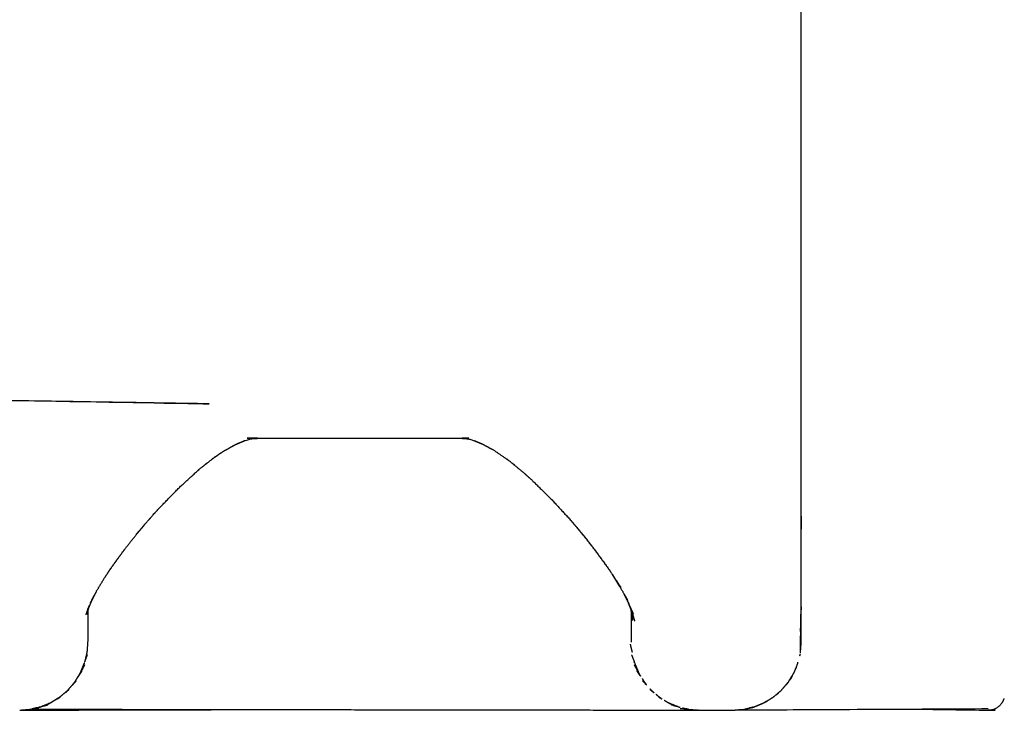
# Model space of a CAD drawing. Units: millimetres. Extents: x 53269 to 58759, y -1176 to 2622.
# Drawn here: x 57600 to 57629, y 1145 to 1165 of the extents above; entities that cross this region are included whole.
import ezdxf

# ---------------------------------------------------------------- set-up
doc = ezdxf.new("R2010")
doc.units = ezdxf.units.MM
doc.header["$MEASUREMENT"] = 0

msp = doc.modelspace()

# ---------------------------------------------------------------- linework, layer by layer
at = {"color": 0, "lineweight": -3}
for points, knots in [([(57623.461, 1146.718), (57623.461, 1146.77), (57623.461, 1146.822), (57623.461, 1146.978), (57623.461, 1147.134), (57623.473, 1147.286), (57623.486, 1147.437), (57623.486, 1147.688), (57623.486, 1147.939), (57623.486, 1148.285), (57623.486, 1148.632), (57623.486, 1149.067), (57623.486, 1149.503), (57623.486, 1150.021), (57623.486, 1150.539), (57623.486, 1151.131), (57623.486, 1151.724), (57623.486, 1165.031), (57623.486, 1178.337), (57623.486, 1178.93), (57623.486, 1179.523), (57623.486, 1180.041), (57623.486, 1180.559), (57623.486, 1180.994), (57623.486, 1181.43), (57623.486, 1181.776), (57623.486, 1182.122), (57623.486, 1182.373), (57623.486, 1182.624)], [310, 310, 310, 311, 311, 312, 312, 313, 313, 314, 314, 315, 315, 316, 316, 317, 317, 318, 318, 319, 319, 320, 320, 321, 321, 322, 322, 323, 323, 324, 324, 324]), ([(57528.644, 1155.399), (57560.565, 1154.83), (57592.486, 1154.261), (57599.45, 1154.15), (57606.414, 1154.038), (57567.529, 1154.719), (57528.644, 1155.399)], [0, 0, 0, 1, 1, 2, 2, 3, 3, 3]), ([(57606.449, 1152.627), (57606.627, 1152.73), (57606.805, 1152.832), (57606.944, 1152.892), (57607.084, 1152.952), (57607.134, 1152.969), (57607.185, 1152.985), (57607.231, 1152.997), (57607.276, 1153.008), (57607.314, 1153.015), (57607.352, 1153.022), (57607.386, 1153.025), (57607.421, 1153.029), (57607.453, 1153.03), (57607.486, 1153.031), (57610.486, 1153.031), (57613.486, 1153.031), (57613.515, 1153.03), (57613.544, 1153.029), (57613.574, 1153.027), (57613.604, 1153.024), (57613.64, 1153.018), (57613.677, 1153.012), (57613.718, 1153.002), (57613.759, 1152.993), (57613.807, 1152.978), (57613.856, 1152.963), (57613.982, 1152.912), (57614.109, 1152.86), (57614.266, 1152.774), (57614.424, 1152.689), (57614.673, 1152.518), (57614.923, 1152.347)], [0, 0, 0, 1, 1, 2, 2, 3, 3, 4, 4, 5, 5, 6, 6, 7, 7, 8, 8, 9, 9, 10, 10, 11, 11, 12, 12, 13, 13, 14, 14, 15, 15, 16, 16, 16]), ([(57606.702, 1152.773), (57606.782, 1152.816), (57606.863, 1152.86), (57606.985, 1152.91), (57607.107, 1152.96)], [-6.508499, -6.508499, -6.508499, -6, -6, -5.031587, -5.031587, -5.031587]), ([(57613.864, 1152.96), (57613.876, 1152.956), (57613.888, 1152.952), (57614.013, 1152.898), (57614.138, 1152.844)], [5.770103, 5.770103, 5.770103, 6, 6, 6.897523, 6.897523, 6.897523]), ([(57606.236, 1152.484), (57605.996, 1152.294), (57605.756, 1152.105), (57605.749, 1152.1), (57605.742, 1152.095)], [3.106476, 3.106476, 3.106476, 4, 4, 4.154651, 4.154651, 4.154651]), ([(57606.15, 1152.418), (57606.185, 1152.446), (57606.221, 1152.473), (57606.335, 1152.55), (57606.449, 1152.627)], [0.871869, 0.871869, 0.871869, 1, 1, 2, 2, 2]), ([(57614.881, 1152.376), (57615.105, 1152.191), (57615.329, 1152.007), (57615.449, 1151.898), (57615.568, 1151.79), (57615.859, 1151.504), (57616.15, 1151.217), (57616.431, 1150.912), (57616.712, 1150.607)], [0.071913, 0.071913, 0.071913, 1, 1, 2, 2, 3, 3, 4, 4, 4]), ([(57604.448, 1150.818), (57604.518, 1150.894), (57604.588, 1150.97), (57604.882, 1151.273), (57605.177, 1151.575), (57605.466, 1151.84), (57605.756, 1152.105)], [0, 0, 0, 1, 1, 2, 2, 3, 3, 3]), ([(57603.917, 1150.206), (57604.182, 1150.512), (57604.448, 1150.818), (57604.448, 1150.818), (57604.448, 1150.818)], [0, 0, 0, 1, 1, 1.000468, 1.000468, 1.000468]), ([(57604.162, 1150.491), (57604.087, 1150.404), (57604.013, 1150.317), (57604.013, 1150.317), (57604.013, 1150.317)], [2.7143708, 2.7143708, 2.7143708, 3, 3, 3.0000002, 3.0000002, 3.0000002]), ([(57616.712, 1150.607), (57616.712, 1150.607), (57616.712, 1150.607), (57616.795, 1150.508), (57616.878, 1150.409)], [2.9999865, 2.9999865, 2.9999865, 3, 3, 3.3147244, 3.3147244, 3.3147244]), ([(57617.141, 1150.092), (57617.141, 1150.092), (57617.141, 1150.092), (57616.95, 1150.321), (57616.76, 1150.55)], [0.9996536, 0.9996536, 0.9996536, 1, 1, 1.7354953, 1.7354953, 1.7354953]), ([(57603.124, 1149.145), (57603.333, 1149.433), (57603.542, 1149.721), (57603.778, 1150.019), (57604.013, 1150.317)], [0, 0, 0, 1, 1, 2, 2, 2]), ([(57617.141, 1150.092), (57617.262, 1149.937), (57617.383, 1149.782), (57617.597, 1149.489), (57617.811, 1149.196)], [0, 0, 0, 1, 1, 2, 2, 2]), ([(57617.847, 1149.145), (57617.638, 1149.433), (57617.429, 1149.721), (57617.302, 1149.882), (57617.174, 1150.044)], [0, 0, 0, 1, 1, 1.542303, 1.542303, 1.542303]), ([(57603.159, 1149.196), (57603.084, 1149.081), (57603.008, 1148.966), (57603.002, 1148.957), (57602.996, 1148.948)], [2.2690913, 2.2690913, 2.2690913, 3, 3, 3.1299115, 3.1299115, 3.1299115]), ([(57617.796, 1149.217), (57617.936, 1149.001), (57618.077, 1148.785), (57618.215, 1148.544), (57618.354, 1148.302)], [0.210677, 0.210677, 0.210677, 1, 1, 1.952537, 1.952537, 1.952537]), ([(57618.337, 1148.334), (57618.35, 1148.301), (57618.363, 1148.269), (57618.395, 1148.196), (57618.427, 1148.124)], [2.6003815, 2.6003815, 2.6003815, 3, 3, 3.3499487, 3.3499487, 3.3499487]), ([(57618.473, 1148.011), (57618.472, 1148.014), (57618.47, 1148.017), (57618.436, 1148.099), (57618.401, 1148.181)], [0.9676039, 0.9676039, 0.9676039, 1, 1, 1.3973655, 1.3973655, 1.3973655]), ([(57618.451, 1148.069), (57618.498, 1147.961), (57618.545, 1147.854), (57618.515, 1147.919), (57618.486, 1147.983)], [-0.517646, -0.517646, -0.517646, 0, 0, 0.794833, 0.794833, 0.794833]), ([(57623.486, 1148.066), (57623.473, 1147.914), (57623.461, 1147.763), (57623.461, 1147.607), (57623.461, 1147.451), (57623.461, 1147.451), (57623.461, 1147.451)], [11.000619, 11.000619, 11.000619, 12, 12, 13, 13, 13.00011, 13.00011, 13.00011]), ([(57602.486, 1147.947), (57602.486, 1147.489), (57602.486, 1147.031), (57602.475, 1146.883), (57602.464, 1146.735)], [332.366692, 332.366692, 332.366692, 333, 333, 334, 334, 334]), ([(57623.461, 1147.451), (57623.461, 1147.399), (57623.461, 1147.346), (57623.473, 1147.503), (57623.486, 1147.659), (57623.486, 1147.659), (57623.486, 1147.659)], [115, 115, 115, 116, 116, 117, 117, 117.000069, 117.000069, 117.000069]), ([(57623.461, 1146.718), (57623.473, 1146.874), (57623.486, 1147.031), (57623.486, 1147.234), (57623.486, 1147.437)], [116, 116, 116, 117, 117, 117.352681, 117.352681, 117.352681]), ([(57602.464, 1146.735), (57602.462, 1146.727), (57602.46, 1146.718), (57602.43, 1146.584), (57602.4, 1146.451), (57602.441, 1146.556), (57602.482, 1146.662)], [335.933105, 335.933105, 335.933105, 336, 336, 337, 337, 338, 338, 338]), ([(57601.128, 1145.139), (57601.261, 1145.194), (57601.394, 1145.249), (57601.527, 1145.331), (57601.661, 1145.413), (57601.781, 1145.515), (57601.9, 1145.616), (57602.002, 1145.736), (57602.104, 1145.855), (57602.186, 1145.989), (57602.268, 1146.123), (57602.328, 1146.268), (57602.388, 1146.413), (57602.388, 1146.416), (57602.388, 1146.42)], [363.084943, 363.084943, 363.084943, 364, 364, 365, 365, 366, 366, 367, 367, 368, 368, 369, 369, 369.058266, 369.058266, 369.058266]), ([(57602.388, 1146.42), (57602.387, 1146.417), (57602.385, 1146.413), (57602.341, 1146.297), (57602.296, 1146.18), (57602.346, 1146.27), (57602.396, 1146.361), (57602.331, 1146.242), (57602.266, 1146.123), (57602.242, 1146.077), (57602.218, 1146.031), (57602.271, 1146.112), (57602.325, 1146.193), (57602.247, 1146.078), (57602.17, 1145.963)], [338.973871, 338.973871, 338.973871, 339, 339, 340, 340, 341, 341, 342, 342, 343, 343, 344, 344, 344.687236, 344.687236, 344.687236]), ([(57618.716, 1146.102), (57618.711, 1146.113), (57618.705, 1146.123), (57618.64, 1146.242), (57618.575, 1146.361), (57618.625, 1146.27), (57618.676, 1146.18)], [92.767307, 92.767307, 92.767307, 93, 93, 94, 94, 95, 95, 95]), ([(57618.584, 1146.413), (57618.644, 1146.268), (57618.704, 1146.123), (57618.71, 1146.112), (57618.716, 1146.102)], [96, 96, 96, 97, 97, 97.077756, 97.077756, 97.077756]), ([(57623.112, 1145.869), (57623.19, 1145.996), (57623.268, 1146.123), (57623.328, 1146.268), (57623.388, 1146.413), (57623.388, 1146.429), (57623.388, 1146.445)], [111.053237, 111.053237, 111.053237, 112, 112, 113, 113, 113.305506, 113.305506, 113.305506]), ([(57618.746, 1146.044), (57618.696, 1146.119), (57618.646, 1146.193), (57618.7, 1146.112), (57618.754, 1146.031), (57618.75, 1146.038), (57618.746, 1146.044)], [90.556571, 90.556571, 90.556571, 91, 91, 92, 92, 92.147146, 92.147146, 92.147146]), ([(57602.069, 1145.814), (57602.053, 1145.792), (57602.038, 1145.77), (57602.095, 1145.832), (57602.151, 1145.895), (57602.068, 1145.805), (57601.984, 1145.715)], [345.501614, 345.501614, 345.501614, 346, 346, 347, 347, 347.654757, 347.654757, 347.654757]), ([(57618.802, 1145.963), (57618.835, 1145.909), (57618.868, 1145.855), (57618.885, 1145.834), (57618.903, 1145.814)], [97.598547, 97.598547, 97.598547, 98, 98, 98.1731011, 98.1731011, 98.1731011]), ([(57618.924, 1145.783), (57618.872, 1145.839), (57618.82, 1145.895), (57618.877, 1145.832), (57618.933, 1145.77), (57618.929, 1145.777), (57618.924, 1145.783)], [87.593083, 87.593083, 87.593083, 88, 88, 89, 89, 89.15087, 89.15087, 89.15087]), ([(57622.413, 1145.26), (57622.537, 1145.337), (57622.661, 1145.413), (57622.781, 1145.515), (57622.9, 1145.616), (57623.002, 1145.736), (57623.104, 1145.855), (57623.108, 1145.862), (57623.112, 1145.869)], [108.072106, 108.072106, 108.072106, 109, 109, 110, 110, 111, 111, 111.051211, 111.051211, 111.051211]), ([(57623.112, 1145.869), (57623.107, 1145.862), (57623.103, 1145.856), (57623.08, 1145.825), (57623.057, 1145.794)], [130.8575666, 130.8575666, 130.8575666, 131, 131, 131.8532616, 131.8532616, 131.8532616]), ([(57601.578, 1145.356), (57601.627, 1145.385), (57601.675, 1145.414), (57601.598, 1145.37), (57601.521, 1145.327)], [352, 352, 352, 353, 353, 353.543325, 353.543325, 353.543325]), ([(57601.86, 1145.583), (57601.842, 1145.563), (57601.823, 1145.544), (57601.878, 1145.589), (57601.933, 1145.634), (57601.85, 1145.568), (57601.767, 1145.503)], [348.49403, 348.49403, 348.49403, 349, 349, 350, 350, 350.604418, 350.604418, 350.604418]), ([(57619.033, 1145.661), (57619.052, 1145.639), (57619.071, 1145.616), (57619.091, 1145.599), (57619.111, 1145.582)], [98.8121553, 98.8121553, 98.8121553, 99, 99, 99.1676091, 99.1676091, 99.1676091]), ([(57619.134, 1145.559), (57619.086, 1145.596), (57619.039, 1145.634), (57619.093, 1145.589), (57619.148, 1145.544), (57619.141, 1145.551), (57619.134, 1145.559)], [84.653084, 84.653084, 84.653084, 85, 85, 86, 86, 86.192868, 86.192868, 86.192868]), ([(57619.205, 1145.503), (57619.257, 1145.458), (57619.31, 1145.413), (57619.331, 1145.4), (57619.352, 1145.387)], [99.5576102, 99.5576102, 99.5576102, 100, 100, 100.1584225, 100.1584225, 100.1584225]), ([(57619.375, 1145.37), (57619.335, 1145.392), (57619.296, 1145.414), (57619.344, 1145.385), (57619.393, 1145.356)], [81.723203, 81.723203, 81.723203, 82, 82, 83, 83, 83]), ([(57622.76, 1145.489), (57622.771, 1145.497), (57622.782, 1145.505), (57622.772, 1145.499), (57622.761, 1145.492)], [136.1964869, 136.1964869, 136.1964869, 137, 137, 137.0589205, 137.0589205, 137.0589205]), ([(57600.83, 1145.063), (57600.967, 1145.096), (57601.104, 1145.129), (57601.113, 1145.132), (57601.123, 1145.136)], [362.1037768, 362.1037768, 362.1037768, 363, 363, 363.0654429, 363.0654429, 363.0654429]), ([(57601.241, 1145.169), (57601.273, 1145.176), (57601.304, 1145.184), (57601.109, 1145.128), (57600.914, 1145.072)], [0, 0, 0, 1, 1, 2, 2, 2]), ([(57601.18, 1145.153), (57601.18, 1145.153), (57601.18, 1145.153), (57601.154, 1145.145), (57601.129, 1145.137)], [194.9999224, 194.9999224, 194.9999224, 195, 195, 195.8348566, 195.8348566, 195.8348566]), ([(57601.18, 1145.153), (57601.18, 1145.153), (57601.18, 1145.153), (57601.159, 1145.147), (57601.139, 1145.142)], [356.9996116, 356.9996116, 356.9996116, 357, 357, 357.121819, 357.121819, 357.121819]), ([(57619.45, 1145.327), (57619.514, 1145.288), (57619.578, 1145.249), (57619.723, 1145.189), (57619.868, 1145.129), (57619.895, 1145.122), (57619.923, 1145.115)], [100.523967, 100.523967, 100.523967, 101, 101, 102, 102, 102.180752, 102.180752, 102.180752]), ([(57619.652, 1145.214), (57619.619, 1145.227), (57619.586, 1145.24), (57619.625, 1145.224), (57619.663, 1145.208)], [78.751011, 78.751011, 78.751011, 79, 79, 80, 80, 80]), ([(57619.73, 1145.169), (57619.761, 1145.161), (57619.792, 1145.153), (57619.803, 1145.149), (57619.813, 1145.146)], [76, 76, 76, 77, 77, 77.3514, 77.3514, 77.3514]), ([(57621.717, 1145.049), (57621.758, 1145.052), (57621.799, 1145.055), (57621.951, 1145.092), (57622.104, 1145.129), (57622.249, 1145.189), (57622.394, 1145.249), (57622.398, 1145.251), (57622.402, 1145.254)], [105.739952, 105.739952, 105.739952, 106, 106, 107, 107, 108, 108, 108.030224, 108.030224, 108.030224]), ([(57626.616, 1145.063), (57627.801, 1145.047), (57628.986, 1145.031), (57629.025, 1145.034), (57629.064, 1145.037), (57629.102, 1145.046), (57629.14, 1145.055), (57629.176, 1145.07), (57629.213, 1145.085), (57629.246, 1145.106), (57629.28, 1145.126), (57629.309, 1145.152), (57629.339, 1145.177), (57629.365, 1145.207), (57629.39, 1145.237), (57629.411, 1145.27), (57629.431, 1145.304), (57629.446, 1145.34), (57629.461, 1145.376)], [0.652095, 0.652095, 0.652095, 1, 1, 2, 2, 3, 3, 4, 4, 5, 5, 6, 6, 7, 7, 8, 8, 9, 9, 9]), ([(57600.505, 1145.032), (57600.652, 1145.044), (57600.799, 1145.055), (57600.81, 1145.058), (57600.821, 1145.061)], [361.062552, 361.062552, 361.062552, 362, 362, 362.074665, 362.074665, 362.074665]), ([(57600.848, 1145.063), (57600.864, 1145.065), (57600.881, 1145.068), (57600.869, 1145.066), (57600.856, 1145.065)], [0, 0, 0, 1, 1, 1.063465, 1.063465, 1.063465]), ([(57619.926, 1145.08), (57619.942, 1145.08), (57619.959, 1145.079), (57619.959, 1145.079), (57619.959, 1145.079)], [0, 0, 0, 1, 1, 1.00048, 1.00048, 1.00048]), ([(57619.988, 1145.1), (57620.08, 1145.077), (57620.173, 1145.055), (57620.325, 1145.043), (57620.477, 1145.031)], [102.394812, 102.394812, 102.394812, 103, 103, 103.972652, 103.972652, 103.972652]), ([(57619.992, 1145.077), (57620.008, 1145.076), (57620.025, 1145.075), (57620.025, 1145.075), (57620.025, 1145.075)], [0, 0, 0, 1, 1, 1.000839, 1.000839, 1.000839]), ([(57620.058, 1145.072), (57620.074, 1145.07), (57620.091, 1145.068), (57620.091, 1145.068), (57620.091, 1145.068)], [0, 0, 0, 1, 1, 1.000292, 1.000292, 1.000292]), ([(57620.142, 1145.063), (57620.116, 1145.065), (57620.091, 1145.068), (57620.107, 1145.065), (57620.123, 1145.063), (57620.119, 1145.064), (57620.115, 1145.065)], [73.868953, 73.868953, 73.868953, 74, 74, 75, 75, 75.021179, 75.021179, 75.021179]), ([(57620.477, 1145.031), (57620.481, 1145.031), (57620.486, 1145.031), (57620.986, 1145.031), (57621.486, 1145.031), (57621.593, 1145.039), (57621.7, 1145.048)], [103.972652, 103.972652, 103.972652, 104, 104, 105, 105, 105.683494, 105.683494, 105.683494]), ([(57621.653, 1145.037), (57621.653, 1145.037), (57621.653, 1145.037), (57621.655, 1145.037), (57621.657, 1145.038), (57621.659, 1145.038), (57621.661, 1145.038), (57621.663, 1145.038), (57621.665, 1145.038), (57621.667, 1145.038), (57621.669, 1145.038), (57621.671, 1145.038), (57621.672, 1145.038), (57621.674, 1145.038), (57621.676, 1145.038), (57625.331, 1145.057), (57628.986, 1145.076)], [148.996624, 148.996624, 148.996624, 149, 149, 150, 150, 151, 151, 152, 152, 153, 153, 154, 154, 155, 155, 156, 156, 156])]:
    msp.add_open_spline(points, degree=2, knots=knots, dxfattribs=at)
for points in [[(57606.134, 1152.406), (57606.145, 1152.413), (57606.156, 1152.421)], [(57606.175, 1152.436), (57606.162, 1152.427), (57606.15, 1152.418)], [(57606.189, 1152.449), (57606.31, 1152.532), (57606.43, 1152.616)], [(57614.797, 1152.435), (57614.806, 1152.428), (57614.815, 1152.421)], [(57614.797, 1152.435), (57614.841, 1152.404), (57614.886, 1152.373)], [(57614.837, 1152.406), (57614.829, 1152.412), (57614.821, 1152.418)], [(57605.992, 1152.295), (57605.944, 1152.255), (57605.896, 1152.216)], [(57615.065, 1152.228), (57615.022, 1152.261), (57614.98, 1152.294)], [(57604.351, 1150.706), (57604.316, 1150.669), (57604.282, 1150.631)], [(57616.689, 1150.631), (57616.821, 1150.478), (57616.952, 1150.324)], [(57603.919, 1150.198), (57604.053, 1150.359), (57604.186, 1150.519)], [(57604.162, 1150.491), (57604.071, 1150.383), (57603.98, 1150.275)], [(57617.052, 1150.198), (57617.005, 1150.258), (57616.958, 1150.317)], [(57616.992, 1150.275), (57617.089, 1150.16), (57617.186, 1150.044)], [(57603.794, 1150.044), (57603.796, 1150.044), (57603.798, 1150.044)], [(57617.174, 1150.044), (57617.176, 1150.044), (57617.178, 1150.044)], [(57603.566, 1149.752), (57603.371, 1149.485), (57603.176, 1149.218)], [(57603.176, 1149.217), (57603.168, 1149.207), (57603.16, 1149.196)], [(57603.176, 1149.218), (57603.17, 1149.208), (57603.163, 1149.199)], [(57602.742, 1148.525), (57602.875, 1148.746), (57603.008, 1148.966)], [(57617.828, 1149.171), (57618.001, 1148.91), (57618.175, 1148.648)], [(57618.153, 1148.652), (57618.058, 1148.809), (57617.963, 1148.966)], [(57602.569, 1148.188), (57602.626, 1148.302), (57602.683, 1148.417)], [(57602.742, 1148.526), (57602.657, 1148.36), (57602.573, 1148.194)], [(57602.712, 1148.466), (57602.697, 1148.441), (57602.683, 1148.417)], [(57618.386, 1148.22), (57618.328, 1148.337), (57618.269, 1148.454)], [(57618.283, 1148.43), (57618.325, 1148.354), (57618.368, 1148.278)], [(57618.283, 1148.43), (57618.323, 1148.349), (57618.363, 1148.269)], [(57602.512, 1148.04), (57602.499, 1147.995), (57602.486, 1147.95)], [(57602.493, 1147.99), (57602.519, 1148.057), (57602.545, 1148.124)], [(57602.586, 1148.222), (57602.54, 1148.106), (57602.494, 1147.991)], [(57602.499, 1148.02), (57602.5, 1148.021), (57602.5, 1148.021)], [(57602.5, 1148.023), (57602.5, 1148.022), (57602.5, 1148.021)], [(57602.501, 1148.023), (57602.501, 1148.024), (57602.501, 1148.024)], [(57602.502, 1148.026), (57602.503, 1148.031), (57602.505, 1148.037)], [(57602.516, 1148.061), (57602.52, 1148.071), (57602.524, 1148.081)], [(57602.587, 1148.222), (57602.558, 1148.154), (57602.53, 1148.086)], [(57602.596, 1148.24), (57602.57, 1148.182), (57602.545, 1148.124)], [(57618.38, 1148.231), (57618.384, 1148.223), (57618.388, 1148.216)], [(57618.4, 1148.186), (57618.441, 1148.081), (57618.483, 1147.977)], [(57618.477, 1147.994), (57618.452, 1148.059), (57618.427, 1148.124)], [(57618.451, 1148.069), (57618.487, 1147.944), (57618.523, 1147.819)], [(57618.469, 1148.032), (57618.469, 1148.029), (57618.47, 1148.025)], [(57618.479, 1147.999), (57618.475, 1148.01), (57618.472, 1148.02)], [(57602.438, 1147.831), (57602.456, 1147.887), (57602.475, 1147.943)], [(57602.475, 1147.944), (57602.483, 1147.966), (57602.492, 1147.988)], [(57602.479, 1147.954), (57602.478, 1147.948), (57602.476, 1147.943)], [(57602.476, 1147.85), (57602.479, 1147.888), (57602.481, 1147.926)], [(57602.477, 1147.943), (57602.481, 1147.959), (57602.485, 1147.974)], [(57602.48, 1147.958), (57602.479, 1147.951), (57602.477, 1147.943)], [(57602.482, 1147.937), (57602.482, 1147.939), (57602.482, 1147.941)], [(57602.482, 1147.937), (57602.482, 1147.936), (57602.482, 1147.935)], [(57602.49, 1147.998), (57602.486, 1147.991), (57602.483, 1147.983)], [(57602.485, 1147.947), (57602.484, 1147.944), (57602.483, 1147.941)], [(57602.483, 1147.941), (57602.483, 1147.943), (57602.483, 1147.945)], [(57602.484, 1147.968), (57602.485, 1147.971), (57602.485, 1147.974)], [(57602.484, 1147.959), (57602.484, 1147.964), (57602.484, 1147.968)], [(57602.484, 1147.951), (57602.485, 1147.956), (57602.485, 1147.961)], [(57602.494, 1147.991), (57602.49, 1147.969), (57602.485, 1147.947)], [(57602.486, 1147.988), (57602.486, 1147.989), (57602.486, 1147.989)], [(57602.489, 1147.98), (57602.488, 1147.973), (57602.486, 1147.966)], [(57602.486, 1147.972), (57602.486, 1147.968), (57602.486, 1147.965)], [(57602.486, 1147.965), (57602.486, 1147.965), (57602.486, 1147.965)], [(57602.486, 1147.961), (57602.486, 1147.963), (57602.486, 1147.964)], [(57602.486, 1147.961), (57602.486, 1147.955), (57602.486, 1147.949)], [(57602.49, 1147.975), (57602.488, 1147.962), (57602.487, 1147.948)], [(57602.487, 1147.973), (57602.487, 1147.973), (57602.487, 1147.974)], [(57602.491, 1147.988), (57602.49, 1147.984), (57602.49, 1147.98)], [(57602.49, 1147.978), (57602.491, 1147.983), (57602.492, 1147.987)], [(57602.492, 1148.003), (57602.492, 1148.005), (57602.493, 1148.008)], [(57602.494, 1147.99), (57602.493, 1147.989), (57602.492, 1147.987)], [(57618.472, 1148.011), (57618.528, 1147.83), (57618.584, 1147.648)], [(57618.476, 1148.002), (57618.478, 1147.996), (57618.48, 1147.989)], [(57618.486, 1147.958), (57618.482, 1147.974), (57618.479, 1147.989)], [(57618.48, 1147.988), (57618.482, 1147.982), (57618.484, 1147.977)], [(57618.482, 1147.975), (57618.481, 1147.982), (57618.48, 1147.988)], [(57618.481, 1147.999), (57618.481, 1147.999), (57618.481, 1147.999)], [(57618.483, 1147.99), (57618.483, 1147.991), (57618.482, 1147.992)], [(57618.483, 1147.96), (57618.486, 1147.948), (57618.488, 1147.936)], [(57618.495, 1147.85), (57618.489, 1147.905), (57618.483, 1147.96)], [(57618.484, 1147.977), (57618.485, 1147.973), (57618.485, 1147.969)], [(57618.485, 1147.973), (57618.486, 1147.971), (57618.487, 1147.968)], [(57618.486, 1147.985), (57618.486, 1147.984), (57618.486, 1147.984)], [(57618.486, 1147.971), (57618.486, 1147.97), (57618.486, 1147.969)], [(57618.486, 1147.965), (57618.486, 1147.962), (57618.486, 1147.959)], [(57618.486, 1147.965), (57618.491, 1147.943), (57618.497, 1147.921)], [(57618.486, 1147.031), (57618.486, 1147.49), (57618.486, 1147.949)], [(57618.487, 1147.969), (57618.487, 1147.96), (57618.488, 1147.951)], [(57618.487, 1147.968), (57618.487, 1147.967), (57618.488, 1147.966)], [(57618.499, 1147.898), (57618.494, 1147.92), (57618.49, 1147.942)], [(57618.49, 1147.926), (57618.493, 1147.888), (57618.495, 1147.85)], [(57618.491, 1147.923), (57618.508, 1147.797), (57618.524, 1147.671)], [(57618.496, 1147.932), (57618.494, 1147.942), (57618.492, 1147.952)], [(57618.493, 1147.952), (57618.495, 1147.936), (57618.497, 1147.921)], [(57618.5, 1147.898), (57618.501, 1147.894), (57618.501, 1147.89)], [(57618.451, 1146.972), (57618.479, 1146.854), (57618.508, 1146.735)], [(57618.49, 1146.662), (57618.531, 1146.556), (57618.572, 1146.451)], [(57623.445, 1146.633), (57623.445, 1146.631), (57623.445, 1146.628)], [(57623.446, 1146.633), (57623.454, 1146.661), (57623.462, 1146.688)], [(57618.583, 1146.42), (57618.577, 1146.435), (57618.572, 1146.451)], [(57618.584, 1146.42), (57618.584, 1146.416), (57618.584, 1146.413)], [(57618.586, 1146.413), (57618.585, 1146.413), (57618.584, 1146.413)], [(57623.329, 1146.254), (57623.341, 1146.277), (57623.352, 1146.3)], [(57623.224, 1146.052), (57623.197, 1145.999), (57623.17, 1145.946)], [(57623.057, 1145.794), (57623.031, 1145.767), (57623.005, 1145.74)], [(57623.179, 1145.978), (57623.16, 1145.943), (57623.141, 1145.909)], [(57622.834, 1145.56), (57622.808, 1145.533), (57622.782, 1145.505)], [(57600.881, 1145.068), (57600.989, 1145.097), (57601.097, 1145.127)], [(57601.049, 1145.116), (57601.086, 1145.126), (57601.123, 1145.136)], [(57601.119, 1145.133), (57601.124, 1145.134), (57601.129, 1145.136)], [(57601.133, 1145.139), (57601.226, 1145.177), (57601.319, 1145.214)], [(57601.18, 1145.153), (57601.262, 1145.186), (57601.343, 1145.219)], [(57601.309, 1145.207), (57601.245, 1145.18), (57601.181, 1145.153)], [(57601.181, 1145.153), (57601.211, 1145.161), (57601.241, 1145.169)], [(57601.308, 1145.208), (57601.347, 1145.224), (57601.385, 1145.24)], [(57601.351, 1145.231), (57601.335, 1145.222), (57601.319, 1145.214)], [(57601.579, 1145.356), (57601.482, 1145.298), (57601.385, 1145.24)], [(57601.619, 1145.387), (57601.608, 1145.378), (57601.597, 1145.37)], [(57619.843, 1145.136), (57619.755, 1145.16), (57619.668, 1145.184)], [(57619.843, 1145.139), (57619.828, 1145.143), (57619.814, 1145.147)], [(57619.853, 1145.133), (57619.843, 1145.137), (57619.833, 1145.141)], [(57619.843, 1145.138), (57619.882, 1145.126), (57619.922, 1145.115)], [(57619.866, 1145.129), (57619.859, 1145.131), (57619.852, 1145.133)], [(57622.05, 1145.112), (57622.062, 1145.117), (57622.074, 1145.122)], [(57622.077, 1145.118), (57622.084, 1145.119), (57622.091, 1145.12)], [(57622.091, 1145.12), (57622.098, 1145.121), (57622.104, 1145.122)], [(57622.102, 1145.128), (57622.223, 1145.179), (57622.343, 1145.231)], [(57622.402, 1145.254), (57622.397, 1145.252), (57622.393, 1145.251)], [(57622.413, 1145.26), (57622.413, 1145.26), (57622.412, 1145.26)], [(57622.412, 1145.26), (57622.412, 1145.26), (57622.412, 1145.26)], [(57622.451, 1145.284), (57622.436, 1145.274), (57622.42, 1145.264)], [(57622.432, 1145.268), (57622.433, 1145.268), (57622.434, 1145.269)], [(57622.434, 1145.269), (57622.469, 1145.292), (57622.503, 1145.316)], [(57622.434, 1145.269), (57622.445, 1145.274), (57622.456, 1145.278)], [(57600.486, 1145.031), (57600.495, 1145.031), (57600.505, 1145.032)], [(57600.497, 1145.031), (57604.063, 1145.04), (57607.63, 1145.049)], [(57600.506, 1145.032), (57600.652, 1145.044), (57600.798, 1145.057)], [(57600.985, 1145.1), (57600.916, 1145.082), (57600.848, 1145.063)], [(57600.862, 1145.059), (57604.246, 1145.054), (57607.63, 1145.049)], [(57600.881, 1145.068), (57600.897, 1145.07), (57600.914, 1145.072)], [(57600.914, 1145.072), (57600.93, 1145.073), (57600.947, 1145.075)], [(57600.947, 1145.075), (57600.963, 1145.076), (57600.98, 1145.077)], [(57600.98, 1145.077), (57600.996, 1145.078), (57601.013, 1145.079)], [(57601.013, 1145.079), (57601.029, 1145.08), (57601.046, 1145.08)], [(57607.63, 1145.049), (57614.052, 1145.04), (57620.474, 1145.031)], [(57619.923, 1145.115), (57619.923, 1145.115), (57619.922, 1145.115)], [(57619.959, 1145.079), (57619.975, 1145.078), (57619.992, 1145.077)], [(57620.025, 1145.075), (57620.041, 1145.073), (57620.058, 1145.072)], [(57620.154, 1145.06), (57620.139, 1145.061), (57620.123, 1145.063)], [(57620.477, 1145.031), (57620.476, 1145.031), (57620.476, 1145.031)], [(57621.948, 1145.093), (57621.995, 1145.102), (57622.042, 1145.11)], [(57622.036, 1145.108), (57621.992, 1145.1), (57621.948, 1145.092)], [(57622.064, 1145.119), (57622.054, 1145.115), (57622.044, 1145.111)], [(57622.05, 1145.112), (57622.057, 1145.113), (57622.063, 1145.115)], [(57622.063, 1145.115), (57622.07, 1145.116), (57622.077, 1145.118)]]:
    msp.add_open_spline(points, degree=2, dxfattribs=at)

doc.saveas('drawing.dxf')
